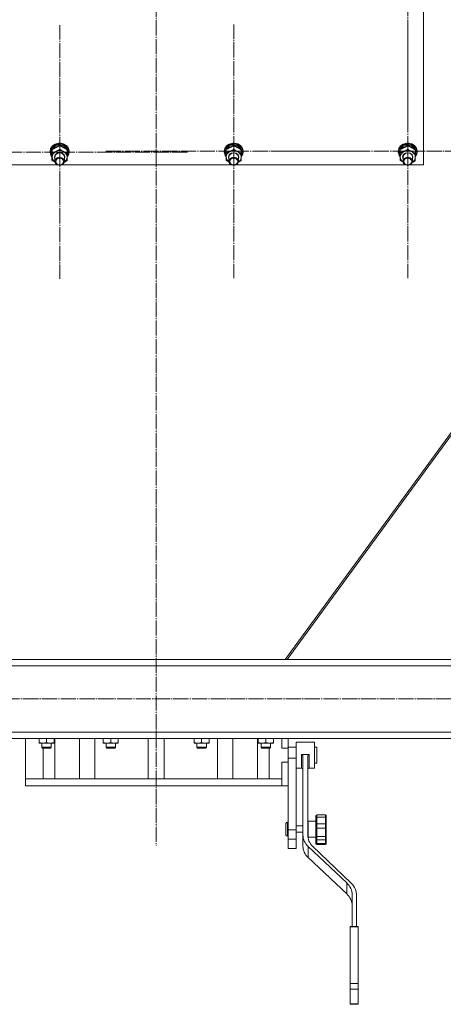
# Model space of a CAD drawing. Units: millimetres. Extents: x 0 to 45702, y -11 to 31500.
# Drawn here: x 13575 to 14110, y 19179 to 20424 of the extents above; entities that cross this region are included whole.
import ezdxf

# ---------------------------------------------------------------- set-up
doc = ezdxf.new("R2010")
doc.units = ezdxf.units.MM
doc.linetypes.add('K5LT_AXLED', pattern=[23.716667, 19.216667, -1.5, 1.5, -1.5])
doc.linetypes.add('K5LT_THIN', pattern=[0])
for name, color, linetype, true_color in [('OSI', 2, 'Continuous', 0xffff00), ('R', 1, 'Continuous', 0xff0000), ('WELDING', 7, 'Continuous', 0xffffff)]:
    doc.layers.add(name, color=color, linetype=linetype, true_color=true_color)

msp = doc.modelspace()

# ---------------------------------------------------------------- linework, layer by layer
at = {"layer": 'OSI', "color": 30, "linetype": 'K5LT_AXLED', "lineweight": 18, "true_color": 0xff8000}
for p, q in [((13747.2, 21111.4), (13747.2, 19379.4)), ((14065.2, 20448.3), (14065.2, 20287.9)), ((13625.2, 20257), (13625.2, 20417.4)), ((13845.2, 20258), (13845.2, 20418.4)), ((14065.2, 20258), (14065.2, 20418.4)), ((13625.2, 20257), (13463.2, 20257)), ((13625.2, 20257), (13787.2, 20257)), ((13625.2, 20257), (13625.2, 20096.7)), ((13845.2, 20258), (13683.2, 20258)), ((13845.2, 20258), (14007.2, 20258)), ((13845.2, 20258), (13845.2, 20097.6)), ((14065.2, 20258), (13903.2, 20258)), ((14065.2, 20258), (14227.2, 20258)), ((14065.2, 20258), (14065.2, 20097.6)), ((17867.3, 19565.3), (3855.3, 19565.3))]:
    msp.add_line(p, q, dxfattribs=at)
at = {"layer": 'R', "color": 7, "linetype": 'K5LT_THIN', "lineweight": 18}
for p, q in [((14085.2, 20846.2), (14085.2, 20240.9)), ((13910.1, 19615.3), (14432.7, 20330.3)), ((14435.3, 20330.3), (13912.7, 19615.3)), ((13613.8, 20261.4), (13613.2, 20258)), ((13614.6, 20262), (13613.3, 20258.3)), ((13614.1, 20260.4), (13613.4, 20256.6)), ((13616.1, 20264.8), (13613.8, 20261.4)), ((13616.4, 20263.7), (13614.1, 20260.4)), ((13617.5, 20265), (13614.6, 20262)), ((13615.9, 20261.1), (13614.7, 20257.6)), ((13618.5, 20263.9), (13615.9, 20261.1)), ((13619.6, 20267.2), (13616.1, 20264.8)), ((13616.6, 20260.9), (13616.3, 20260.5)), ((13619.9, 20266.1), (13616.4, 20263.7)), ((13619.7, 20263.4), (13616.6, 20260.9)), ((13621.4, 20266.9), (13617.5, 20265)), ((13622.2, 20265.6), (13618.5, 20263.9)), ((13623.9, 20268.3), (13619.6, 20267.2)), ((13623.6, 20264.6), (13619.7, 20263.4)), ((13624.3, 20267.1), (13619.9, 20266.1)), ((13625.9, 20267.4), (13621.4, 20266.9)), ((13626.4, 20265.9), (13622.2, 20265.6)), ((13627.8, 20264.4), (13623.6, 20264.6)), ((13623.9, 20268.3), (13623.9, 20268.3)), ((13626.4, 20268.3), (13623.9, 20268.3)), ((13626.4, 20268.3), (13623.9, 20268.3)), ((13628.7, 20266.7), (13624.3, 20267.1)), ((13625.5, 20260.5), (13625.5, 20264.7)), ((13630.2, 20266.5), (13625.9, 20267.4)), ((13626.4, 20268.3), (13626.4, 20268.3)), ((13630.2, 20267.4), (13626.4, 20268.3)), ((13630.4, 20264.8), (13626.4, 20265.9)), ((13631.6, 20262.8), (13627.8, 20264.4)), ((13632.6, 20264.8), (13628.7, 20266.7)), ((13633.9, 20265.1), (13630.2, 20267.4)), ((13633.9, 20264.2), (13630.2, 20266.5)), ((13633.6, 20262.3), (13630.4, 20264.8)), ((13634.4, 20260.1), (13631.6, 20262.8)), ((13635.5, 20261.9), (13632.6, 20264.8)), ((13635.4, 20259), (13633.6, 20262.3)), ((13636.3, 20261.8), (13633.9, 20265.1)), ((13636.3, 20260.9), (13633.9, 20264.2)), ((13636.9, 20258.2), (13635.5, 20261.9)), ((13637.2, 20258), (13636.3, 20261.8)), ((13637.2, 20257), (13636.3, 20260.9)), ((13833.8, 20261.4), (13833.2, 20258)), ((13834.6, 20262), (13833.3, 20258.3)), ((13834.1, 20260.4), (13833.4, 20256.6)), ((13836.1, 20264.8), (13833.8, 20261.4)), ((13836.4, 20263.7), (13834.1, 20260.4)), ((13837.5, 20265), (13834.6, 20262)), ((13835.9, 20261.1), (13834.7, 20257.6)), ((13838.5, 20263.9), (13835.9, 20261.1)), ((13839.6, 20267.2), (13836.1, 20264.8)), ((13836.6, 20260.9), (13836.3, 20260.5)), ((13839.9, 20266.1), (13836.4, 20263.7)), ((13839.7, 20263.4), (13836.6, 20260.9)), ((13841.4, 20266.9), (13837.5, 20265)), ((13842.2, 20265.6), (13838.5, 20263.9)), ((13843.9, 20268.3), (13839.6, 20267.2)), ((13843.6, 20264.6), (13839.7, 20263.4)), ((13844.3, 20267.1), (13839.9, 20266.1)), ((13845.9, 20267.4), (13841.4, 20266.9)), ((13846.4, 20265.9), (13842.2, 20265.6)), ((13847.8, 20264.4), (13843.6, 20264.6)), ((13843.9, 20268.3), (13843.9, 20268.3)), ((13846.4, 20268.3), (13843.9, 20268.3)), ((13846.4, 20268.3), (13843.9, 20268.3)), ((13848.7, 20266.7), (13844.3, 20267.1)), ((13845.5, 20260.5), (13845.5, 20264.7)), ((13850.2, 20266.5), (13845.9, 20267.4)), ((13846.4, 20268.3), (13846.4, 20268.3)), ((13850.2, 20267.4), (13846.4, 20268.3)), ((13850.4, 20264.8), (13846.4, 20265.9)), ((13851.6, 20262.8), (13847.8, 20264.4)), ((13852.6, 20264.8), (13848.7, 20266.7)), ((13853.9, 20265.1), (13850.2, 20267.4)), ((13853.9, 20264.2), (13850.2, 20266.5)), ((13853.6, 20262.3), (13850.4, 20264.8)), ((13854.4, 20260.1), (13851.6, 20262.8)), ((13855.5, 20261.9), (13852.6, 20264.8)), ((13855.4, 20259), (13853.6, 20262.3)), ((13856.3, 20261.8), (13853.9, 20265.1)), ((13856.3, 20260.9), (13853.9, 20264.2)), ((13856.9, 20258.2), (13855.5, 20261.9)), ((13857.2, 20258), (13856.3, 20261.8)), ((13857.2, 20257), (13856.3, 20260.9)), ((14053.8, 20261.4), (14053.2, 20258)), ((14054.6, 20262), (14053.3, 20258.3)), ((14054.1, 20260.4), (14053.4, 20256.6)), ((14056.1, 20264.8), (14053.8, 20261.4)), ((14056.4, 20263.7), (14054.1, 20260.4)), ((14057.5, 20265), (14054.6, 20262)), ((14055.9, 20261.1), (14054.7, 20257.6)), ((14058.5, 20263.9), (14055.9, 20261.1)), ((14059.6, 20267.2), (14056.1, 20264.8)), ((14056.6, 20260.9), (14056.3, 20260.5)), ((14059.9, 20266.1), (14056.4, 20263.7)), ((14059.7, 20263.4), (14056.6, 20260.9)), ((14061.4, 20266.9), (14057.5, 20265)), ((14062.2, 20265.6), (14058.5, 20263.9)), ((14063.9, 20268.3), (14059.6, 20267.2)), ((14063.6, 20264.6), (14059.7, 20263.4)), ((14064.3, 20267.1), (14059.9, 20266.1)), ((14065.9, 20267.4), (14061.4, 20266.9)), ((14066.4, 20265.9), (14062.2, 20265.6)), ((14067.8, 20264.4), (14063.6, 20264.6)), ((14063.9, 20268.3), (14063.9, 20268.3)), ((14066.4, 20268.3), (14063.9, 20268.3)), ((14066.4, 20268.3), (14063.9, 20268.3)), ((14068.7, 20266.7), (14064.3, 20267.1)), ((14065.5, 20260.5), (14065.5, 20264.7)), ((14070.2, 20266.5), (14065.9, 20267.4)), ((14066.4, 20268.3), (14066.4, 20268.3)), ((14070.2, 20267.4), (14066.4, 20268.3)), ((14070.4, 20264.8), (14066.4, 20265.9)), ((14071.6, 20262.8), (14067.8, 20264.4)), ((14072.6, 20264.8), (14068.7, 20266.7)), ((14073.9, 20265.1), (14070.2, 20267.4)), ((14073.9, 20264.2), (14070.2, 20266.5)), ((14073.6, 20262.3), (14070.4, 20264.8)), ((14074.4, 20260.1), (14071.6, 20262.8)), ((14075.5, 20261.9), (14072.6, 20264.8)), ((14075.4, 20259), (14073.6, 20262.3)), ((14076.3, 20261.8), (14073.9, 20265.1)), ((14076.3, 20260.9), (14073.9, 20264.2)), ((14076.9, 20258.2), (14075.5, 20261.9)), ((14077.2, 20258), (14076.3, 20261.8)), ((14077.2, 20257), (14076.3, 20260.9)), ((13613.3, 20258.3), (13613.2, 20257)), ((13613.2, 20258), (13613.2, 20257)), ((13613.2, 20257), (13613.2, 20256.8)), ((13613.2, 20256.8), (13614.2, 20252.9)), ((13613.4, 20256.6), (13614.3, 20252.8)), ((13614.2, 20252.9), (13615.5, 20250.9)), ((13614.3, 20252.8), (13615.5, 20251)), ((13615.8, 20259.8), (13614.7, 20256.2)), ((13614.7, 20257.6), (13614.7, 20256.9)), ((13614.7, 20256.9), (13614.7, 20255.6)), ((13614.7, 20256.2), (13614.7, 20255.6)), ((13614.7, 20255.6), (13615.5, 20252.1)), ((13615.5, 20252.1), (13615.6, 20252)), ((13615.5, 20246.5), (13615.5, 20250.7)), ((13615.7, 20250.9), (13616.4, 20247.4)), ((13615.8, 20256), (13615.8, 20260.2)), ((13618.7, 20250.8), (13619.6, 20253.5)), ((13619.2, 20248.5), (13618.7, 20250.8)), ((13619.2, 20250.9), (13620.1, 20253.5)), ((13619.2, 20250.8), (13619.2, 20250.9)), ((13619.2, 20250.8), (13619.2, 20245.4)), ((13619.9, 20247.9), (13619.2, 20245.4)), ((13619.6, 20253.5), (13622, 20255.5)), ((13622.2, 20249.9), (13619.9, 20247.9)), ((13620.1, 20253.5), (13622.4, 20255.4)), ((13622, 20255.5), (13625.2, 20256.2)), ((13625, 20250.6), (13622.2, 20249.9)), ((13622.4, 20255.4), (13625.5, 20255.9)), ((13628.1, 20249.9), (13625, 20250.6)), ((13625.2, 20256.2), (13628.4, 20255.5)), ((13625.5, 20255.9), (13628.5, 20255.1)), ((13630.3, 20248), (13628.1, 20249.9)), ((13628.4, 20255.5), (13630.7, 20253.5)), ((13628.5, 20255.1), (13630.6, 20253)), ((13631.2, 20245.4), (13630.3, 20248)), ((13630.6, 20253), (13631.2, 20250.8)), ((13630.7, 20253.5), (13631.7, 20250.8)), ((13631.2, 20250.8), (13631.2, 20245.4)), ((13631.7, 20250.8), (13631.2, 20248.5)), ((13633.6, 20246.8), (13634.7, 20250.1)), ((13634.7, 20250.8), (13636.6, 20254.3)), ((13634.7, 20250.7), (13636.7, 20254.2)), ((13634.7, 20251.9), (13635.5, 20253.9)), ((13634.7, 20250.1), (13634.7, 20250.4)), ((13634.8, 20255.6), (13634.8, 20259.7)), ((13635.6, 20256.8), (13634.8, 20259.2)), ((13635.6, 20256.8), (13634.8, 20256.8)), ((13634.8, 20256.2), (13635.6, 20256.2)), ((13634.8, 20253.9), (13635.5, 20253.9)), ((13636.6, 20254.3), (13636.9, 20258.2)), ((13636.7, 20254.2), (13637.2, 20257)), ((13637.2, 20258), (13637.2, 20257)), ((13833.3, 20258.3), (13833.2, 20257)), ((13833.2, 20258), (13833.2, 20257)), ((13833.2, 20257), (13833.2, 20256.8)), ((13833.2, 20256.8), (13834.2, 20252.9)), ((13833.4, 20256.6), (13834.3, 20252.8)), ((13834.2, 20252.9), (13835.5, 20250.9)), ((13834.3, 20252.8), (13835.5, 20251)), ((13835.8, 20259.8), (13834.7, 20256.2)), ((13834.7, 20257.6), (13834.7, 20256.9)), ((13834.7, 20256.9), (13834.7, 20255.6)), ((13834.7, 20256.2), (13834.7, 20255.6)), ((13834.7, 20255.6), (13835.5, 20252.1)), ((13835.5, 20252.1), (13835.6, 20252)), ((13835.5, 20246.5), (13835.5, 20250.7)), ((13835.7, 20250.9), (13836.4, 20247.4)), ((13835.8, 20256), (13835.8, 20260.2)), ((13838.7, 20250.8), (13839.6, 20253.5)), ((13839.2, 20248.5), (13838.7, 20250.8)), ((13839.2, 20250.9), (13840.1, 20253.5)), ((13839.2, 20250.8), (13839.2, 20250.9)), ((13839.2, 20250.8), (13839.2, 20245.4)), ((13839.9, 20247.9), (13839.2, 20245.4)), ((13839.6, 20253.5), (13842, 20255.5)), ((13842.2, 20249.9), (13839.9, 20247.9)), ((13840.1, 20253.5), (13842.4, 20255.4)), ((13842, 20255.5), (13845.2, 20256.2)), ((13845, 20250.6), (13842.2, 20249.9)), ((13842.4, 20255.4), (13845.5, 20255.9)), ((13848.1, 20249.9), (13845, 20250.6)), ((13845.2, 20256.2), (13848.4, 20255.5)), ((13845.5, 20255.9), (13848.5, 20255.1)), ((13850.3, 20248), (13848.1, 20249.9)), ((13848.4, 20255.5), (13850.7, 20253.5)), ((13848.5, 20255.1), (13850.6, 20253)), ((13851.2, 20245.4), (13850.3, 20248)), ((13850.6, 20253), (13851.2, 20250.8)), ((13850.7, 20253.5), (13851.7, 20250.8)), ((13851.2, 20250.8), (13851.2, 20245.4)), ((13851.7, 20250.8), (13851.2, 20248.5)), ((13853.6, 20246.8), (13854.7, 20250.1)), ((13854.7, 20250.8), (13856.6, 20254.3)), ((13854.7, 20250.7), (13856.7, 20254.2)), ((13854.7, 20251.9), (13855.5, 20253.9)), ((13854.7, 20250.1), (13854.7, 20250.4)), ((13854.8, 20255.6), (13854.8, 20259.7)), ((13855.6, 20256.8), (13854.8, 20259.2)), ((13855.6, 20256.8), (13854.8, 20256.8)), ((13854.8, 20256.2), (13855.6, 20256.2)), ((13854.8, 20253.9), (13855.5, 20253.9)), ((13856.6, 20254.3), (13856.9, 20258.2)), ((13856.7, 20254.2), (13857.2, 20257)), ((13857.2, 20258), (13857.2, 20257)), ((14053.3, 20258.3), (14053.2, 20257)), ((14053.2, 20258), (14053.2, 20257)), ((14053.2, 20257), (14053.2, 20256.8)), ((14053.2, 20256.8), (14054.2, 20252.9)), ((14053.4, 20256.6), (14054.3, 20252.8)), ((14054.2, 20252.9), (14055.5, 20250.9)), ((14054.3, 20252.8), (14055.5, 20251)), ((14055.8, 20259.8), (14054.7, 20256.2)), ((14054.7, 20257.6), (14054.7, 20256.9)), ((14054.7, 20256.9), (14054.7, 20255.6)), ((14054.7, 20256.2), (14054.7, 20255.6)), ((14054.7, 20255.6), (14055.5, 20252.1)), ((14055.5, 20252.1), (14055.6, 20252)), ((14055.5, 20246.5), (14055.5, 20250.7)), ((14055.7, 20250.9), (14056.4, 20247.4)), ((14055.8, 20256), (14055.8, 20260.2)), ((14058.7, 20250.8), (14059.6, 20253.5)), ((14059.2, 20248.5), (14058.7, 20250.8)), ((14059.2, 20250.9), (14060.1, 20253.5)), ((14059.2, 20250.8), (14059.2, 20250.9)), ((14059.2, 20250.8), (14059.2, 20245.4)), ((14059.9, 20247.9), (14059.2, 20245.4)), ((14059.6, 20253.5), (14062, 20255.5)), ((14062.2, 20249.9), (14059.9, 20247.9)), ((14060.1, 20253.5), (14062.4, 20255.4)), ((14062, 20255.5), (14065.2, 20256.2)), ((14065, 20250.6), (14062.2, 20249.9)), ((14062.4, 20255.4), (14065.5, 20255.9)), ((14068.1, 20249.9), (14065, 20250.6)), ((14065.2, 20256.2), (14068.4, 20255.5)), ((14065.5, 20255.9), (14068.5, 20255.1)), ((14070.3, 20248), (14068.1, 20249.9)), ((14068.4, 20255.5), (14070.7, 20253.5)), ((14068.5, 20255.1), (14070.6, 20253)), ((14071.2, 20245.4), (14070.3, 20248)), ((14070.6, 20253), (14071.2, 20250.8)), ((14070.7, 20253.5), (14071.7, 20250.8)), ((14071.2, 20250.8), (14071.2, 20245.4)), ((14071.7, 20250.8), (14071.2, 20248.5)), ((14073.6, 20246.8), (14074.7, 20250.1)), ((14074.7, 20250.8), (14076.6, 20254.3)), ((14074.7, 20250.7), (14076.7, 20254.2)), ((14074.7, 20251.9), (14075.5, 20253.9)), ((14074.7, 20250.1), (14074.7, 20250.4)), ((14074.8, 20255.6), (14074.8, 20259.7)), ((14075.6, 20256.8), (14074.8, 20259.2)), ((14075.6, 20256.8), (14074.8, 20256.8)), ((14074.8, 20256.2), (14075.6, 20256.2)), ((14074.8, 20253.9), (14075.5, 20253.9)), ((14076.6, 20254.3), (14076.9, 20258.2)), ((14076.7, 20254.2), (14077.2, 20257)), ((14077.2, 20258), (14077.2, 20257)), ((13622.3, 20240.9), (13408.1, 20240.9)), ((13616.4, 20247.4), (13618.7, 20244.6)), ((13618.7, 20244.6), (13619.4, 20244.1)), ((13619.2, 20245.4), (13620, 20242.7)), ((13620, 20242.7), (13622.3, 20240.8)), ((13622.3, 20240.8), (13625.4, 20240.2)), ((13625.4, 20240.2), (13628.4, 20241)), ((13842.3, 20240.9), (13628.1, 20240.9)), ((13628.4, 20241), (13630.5, 20243)), ((13630.5, 20243), (13631.2, 20245.4)), ((13631, 20244.1), (13633.6, 20246.8)), ((13836.4, 20247.4), (13838.7, 20244.6)), ((13838.7, 20244.6), (13839.4, 20244.1)), ((13839.2, 20245.4), (13840, 20242.7)), ((13840, 20242.7), (13842.3, 20240.8)), ((13842.3, 20240.8), (13845.4, 20240.2)), ((13845.4, 20240.2), (13848.4, 20241)), ((14062.3, 20240.9), (13848.1, 20240.9)), ((13848.4, 20241), (13850.5, 20243)), ((13850.5, 20243), (13851.2, 20245.4)), ((13851, 20244.1), (13853.6, 20246.8)), ((14056.4, 20247.4), (14058.7, 20244.6)), ((14058.7, 20244.6), (14059.4, 20244.1)), ((14059.2, 20245.4), (14060, 20242.7)), ((14060, 20242.7), (14062.3, 20240.8)), ((14062.3, 20240.8), (14065.4, 20240.2)), ((14065.4, 20240.2), (14068.4, 20241)), ((14085.2, 20240.9), (14068.1, 20240.9)), ((14068.4, 20241), (14070.5, 20243)), ((14070.5, 20243), (14071.2, 20245.4)), ((14071, 20244.1), (14073.6, 20246.8)), ((15088.2, 19615.3), (12384.2, 19615.3)), ((14411.5, 19615.3), (13912.7, 19615.3)), ((15088.2, 19607.3), (12384.2, 19607.3)), ((15088.2, 19523.3), (12384.2, 19523.3)), ((15088.2, 19515.3), (12384.2, 19515.3)), ((13582.2, 19464.3), (13582.2, 19515.3)), ((13599.1, 19515.3), (13599.1, 19510.2)), ((13608.6, 19515.3), (13608.6, 19510.2)), ((13618.1, 19515.3), (13618.1, 19510.2)), ((13619, 19464.3), (13619, 19515.3)), ((13650.4, 19515.3), (13650.4, 19464.3)), ((13669.6, 19464.3), (13669.6, 19515.3)), ((13680.3, 19515.3), (13680.3, 19510.2)), ((13689.8, 19515.3), (13689.8, 19510.2)), ((13699.3, 19515.3), (13699.3, 19510.2)), ((13737.2, 19515.3), (13737.2, 19464.3)), ((13757.2, 19515.3), (13757.2, 19464.3)), ((13795.1, 19515.3), (13795.1, 19510.2)), ((13804.6, 19515.3), (13804.6, 19510.2)), ((13814.1, 19515.3), (13814.1, 19510.2)), ((13824.8, 19464.3), (13824.8, 19515.3)), ((13844, 19464.3), (13844, 19515.3)), ((13875.4, 19464.3), (13875.4, 19515.3)), ((13876.3, 19515.3), (13876.3, 19510.2)), ((13885.8, 19515.3), (13885.8, 19510.2)), ((13895.3, 19515.3), (13895.3, 19510.2)), ((13905.9, 19503.3), (13905.9, 19515.3)), ((13914.2, 19503.3), (13914.2, 19515.3)), ((13599.1, 19509.3), (13599.1, 19510.2)), ((13618.1, 19509.3), (13599.1, 19509.3)), ((13602.6, 19504.2), (13602.6, 19509.3)), ((13602.6, 19504.2), (13603.6, 19503.2)), ((13608.6, 19504.2), (13602.6, 19504.2)), ((13608.6, 19503.2), (13603.6, 19503.2)), ((13604.3, 19503.2), (13604.3, 19464.3)), ((13614.6, 19504.2), (13608.6, 19504.2)), ((13613.6, 19503.2), (13608.6, 19503.2)), ((13614.6, 19504.2), (13613.6, 19503.2)), ((13614.6, 19504.2), (13614.6, 19509.3)), ((13618.1, 19510.2), (13618.1, 19509.3)), ((13680.3, 19509.3), (13680.3, 19510.2)), ((13699.3, 19509.3), (13680.3, 19509.3)), ((13683.8, 19504.2), (13683.8, 19509.3)), ((13683.8, 19504.2), (13684.8, 19503.2)), ((13689.8, 19504.2), (13683.8, 19504.2)), ((13689.8, 19503.2), (13684.8, 19503.2)), ((13695.8, 19504.2), (13689.8, 19504.2)), ((13694.8, 19503.2), (13689.8, 19503.2)), ((13695.8, 19504.2), (13694.8, 19503.2)), ((13695.8, 19504.2), (13695.8, 19509.3)), ((13699.3, 19510.2), (13699.3, 19509.3)), ((13795.1, 19509.3), (13795.1, 19510.2)), ((13814.1, 19509.3), (13795.1, 19509.3)), ((13798.6, 19504.2), (13798.6, 19509.3)), ((13798.6, 19504.2), (13799.6, 19503.2)), ((13804.6, 19504.2), (13798.6, 19504.2)), ((13804.6, 19503.2), (13799.6, 19503.2)), ((13810.6, 19504.2), (13804.6, 19504.2)), ((13809.6, 19503.2), (13804.6, 19503.2)), ((13810.6, 19504.2), (13809.6, 19503.2)), ((13810.6, 19504.2), (13810.6, 19509.3)), ((13814.1, 19510.2), (13814.1, 19509.3)), ((13876.3, 19509.3), (13876.3, 19510.2)), ((13895.3, 19509.3), (13876.3, 19509.3)), ((13879.8, 19504.2), (13879.8, 19509.3)), ((13879.8, 19504.2), (13880.8, 19503.2)), ((13885.8, 19504.2), (13879.8, 19504.2)), ((13885.8, 19503.2), (13880.8, 19503.2)), ((13891.8, 19504.2), (13885.8, 19504.2)), ((13890.8, 19503.2), (13885.8, 19503.2)), ((13890, 19503.2), (13890, 19464.3)), ((13891.8, 19504.2), (13890.8, 19503.2)), ((13891.8, 19504.2), (13891.8, 19509.3)), ((13895.3, 19510.2), (13895.3, 19509.3)), ((13905.9, 19503.3), (13914.2, 19503.3)), ((13914.2, 19504.3), (13924.2, 19504.3)), ((13914.2, 19490.3), (13914.2, 19503.3)), ((13924.2, 19510.8), (13924.2, 19494.3)), ((13924.2, 19510.8), (13947.2, 19510.8)), ((13947.2, 19510.8), (13947.2, 19494.3)), ((13947.2, 19504.3), (13950.2, 19504.3)), ((13950.2, 19489.6), (13950.2, 19504.3)), ((13914.2, 19490.3), (13914.2, 19485.3)), ((13914.2, 19490.3), (13924.2, 19490.3)), ((13924.2, 19494.3), (13924.2, 19490.3)), ((13924.2, 19490.3), (13924.2, 19399.8)), ((13930.7, 19495.3), (13940.7, 19495.3)), ((13930.7, 19495.3), (13930.7, 19494.3)), ((13930.7, 19494.3), (13930.7, 19477.8)), ((13932.7, 19491.8), (13932.7, 19393.3)), ((13938.7, 19491.8), (13938.7, 19393.3)), ((13940.7, 19495.3), (13940.7, 19494.3)), ((13940.7, 19494.3), (13940.7, 19477.8)), ((13947.2, 19494.3), (13947.2, 19477.8)), ((13950.2, 19484.3), (13950.2, 19489.6)), ((13905.9, 19464.3), (13905.9, 19485.3)), ((13905.9, 19485.3), (13914.2, 19485.3)), ((13914.2, 19468.4), (13914.2, 19485.3)), ((13924.2, 19477.8), (13930.7, 19477.8)), ((13940.7, 19477.8), (13947.2, 19477.8)), ((13947.2, 19484.3), (13950.2, 19484.3)), ((13582.2, 19464.3), (13582.2, 19455.3)), ((13583.6, 19464.3), (13582.2, 19464.3)), ((13905.9, 19464.3), (13583.6, 19464.3)), ((13905.9, 19455.3), (13905.9, 19464.3)), ((13914.2, 19468.4), (13914.2, 19399.8)), ((13905.9, 19455.3), (13582.2, 19455.3)), ((13905.9, 19455.3), (13914.2, 19455.3)), ((13949.2, 19417.7), (13949.2, 19417.5)), ((13949.2, 19417.7), (13949.2, 19415.7)), ((13949.2, 19417.5), (13949.2, 19416.7)), ((13949.2, 19417.4), (13949.2, 19416.8)), ((13949.2, 19415.7), (13949.2, 19406.7)), ((13949.2, 19414), (13949.2, 19410.7)), ((13950.2, 19418.7), (13961.2, 19418.7)), ((13950.2, 19418.7), (13950.2, 19416)), ((13950.2, 19416), (13961.2, 19416)), ((13950.2, 19416), (13950.2, 19407.6)), ((13961.2, 19418.7), (13961.2, 19416)), ((13961.2, 19416), (13961.2, 19407.6)), ((13962.2, 19417.7), (13962.2, 19415.7)), ((13962.2, 19415.7), (13962.2, 19406.7)), ((13962.2, 19415.7), (13962.2, 19413.4)), ((13911.2, 19400.7), (13911.2, 19407.7)), ((13914.2, 19409.7), (13913.2, 19409.7)), ((13913.2, 19400.7), (13913.2, 19409.7)), ((13924.2, 19404.7), (13932.7, 19404.7)), ((13938.7, 19404.7), (13939.2, 19404.7)), ((13939.2, 19410.7), (13939.2, 19390.7)), ((13939.2, 19410.7), (13949.2, 19410.7)), ((13949.2, 19406.7), (13949.2, 19402.5)), ((13949.2, 19402.5), (13949.2, 19399.5)), ((13949.2, 19402.5), (13949.2, 19399.5)), ((13950.2, 19407.6), (13950.2, 19402)), ((13950.2, 19407.6), (13961.2, 19407.6)), ((13950.2, 19402), (13950.2, 19391.5)), ((13950.2, 19402), (13961.2, 19402)), ((13961.2, 19407.6), (13961.2, 19402)), ((13961.2, 19402), (13961.2, 19391.5)), ((13962.2, 19406.7), (13962.2, 19402.5)), ((13962.2, 19402.5), (13962.2, 19400.4)), ((13962.2, 19402.3), (13962.2, 19400.4)), ((13911.2, 19393.7), (13911.2, 19400.7)), ((13913.2, 19391.7), (13913.2, 19400.7)), ((13914.2, 19391.7), (13913.2, 19391.7)), ((13914.2, 19399.8), (13914.2, 19388.1)), ((13914.2, 19399.8), (13924.2, 19399.8)), ((13924.2, 19399.8), (13924.2, 19388.1)), ((13924.2, 19396.7), (13932.7, 19396.7)), ((13932.7, 19379.3), (13932.7, 19393.3)), ((13938.7, 19396.7), (13939.2, 19396.7)), ((13939.2, 19390.7), (13949.2, 19390.7)), ((13949.2, 19399.5), (13949.2, 19391.4)), ((13949.2, 19391.4), (13949.2, 19388)), ((13950.2, 19391.5), (13961.2, 19391.5)), ((13950.2, 19391.5), (13950.2, 19387)), ((13961.2, 19391.5), (13961.2, 19387)), ((13962.2, 19400.4), (13962.2, 19391.4)), ((13962.2, 19393.6), (13962.2, 19393.7)), ((13962.2, 19391.4), (13962.2, 19393.6)), ((13962.2, 19391.4), (13962.2, 19388)), ((13914.2, 19388.1), (13914.2, 19376.3)), ((13914.2, 19388.1), (13924.2, 19388.1)), ((13924.2, 19376.3), (13914.2, 19376.3)), ((13924.2, 19388.1), (13924.2, 19376.3)), ((13939.2, 19364.7), (13939.2, 19378.8)), ((13939.2, 19378.8), (13988.1, 19332.9)), ((13993.7, 19332.3), (13945, 19379)), ((13949.2, 19388), (13949.2, 19383.1)), ((13949.2, 19383.3), (13949.2, 19384.9)), ((13949.2, 19383.1), (13949.2, 19382.2)), ((13950.2, 19387), (13950.2, 19382.4)), ((13950.2, 19387), (13961.2, 19387)), ((13950.2, 19382.4), (13961.2, 19382.4)), ((13950.2, 19382.4), (13950.2, 19381.2)), ((13950.2, 19381.2), (13961.2, 19381.2)), ((13961.2, 19387), (13961.2, 19382.4)), ((13961.2, 19382.4), (13961.2, 19381.2)), ((13962.2, 19388), (13962.2, 19383.1)), ((13962.2, 19387.7), (13962.2, 19386.4)), ((13962.2, 19383.1), (13962.2, 19382.2)), ((13939.2, 19364.7), (13988.1, 19318.8)), ((13988.1, 19318.8), (13988.1, 19332.9)), ((13994.9, 19317.6), (13994.9, 19277.5)), ((14000.5, 19277.5), (14000.5, 19316.9)), ((13992.5, 19277.5), (13992.5, 19277.1)), ((13992.5, 19277.5), (14002.5, 19277.5)), ((13992.5, 19277.1), (13992.5, 19205.3)), ((13992.5, 19277.1), (14002.5, 19277.1)), ((14002.5, 19277.5), (14002.5, 19277.1)), ((14002.5, 19277.1), (14002.5, 19205.3)), ((13992.5, 19205.3), (13992.5, 19198.3)), ((13992.5, 19205.3), (14002.5, 19205.3)), ((14002.5, 19205.3), (14002.5, 19198.3)), ((13992.5, 19198.3), (14002.5, 19198.3)), ((13992.5, 19198.3), (13992.5, 19179.8)), ((14002.5, 19198.3), (14002.5, 19179.8)), ((13992.5, 19179.8), (14002.5, 19179.8)), ((13992.5, 19179.8), (13992.5, 19179.2)), ((13992.5, 19179.2), (14002.5, 19179.2)), ((14002.5, 19179.8), (14002.5, 19179.2))]:
    msp.add_line(p, q, dxfattribs=at)
for centre, radius, start, end in [((13930.7, 19475.8), 2, 0, 90), ((13940.7, 19475.8), 2, 90, 180), ((13950.2, 19417.7), 1, 90, 180), ((13961.2, 19417.7), 1, 0, 90), ((13913.2, 19407.7), 2, 90, 180), ((13913.2, 19393.7), 2, 180, 270), ((13950.2, 19382.2), 1, 180, 270), ((13961.2, 19382.2), 1, 270, 0)]:
    msp.add_arc(centre, radius, start, end, dxfattribs=at)
for centre, major_axis, ratio, start_param, end_param in [((13625.2, 20250.6), (-9.5, 0), 0.864804, 5.207574, 6.254772), ((13625.2, 20250.6), (-9.5, 0), 0.864804, 4.160377, 5.207574), ((13625.2, 20250.6), (9.5, 0), 0.864804, 6.254772, 7.301969), ((13625.2, 20254.6), (0.2, -20.4), 0.514985, 1.674322, 1.786714), ((13625.2, 20258.1), (0.2, -20.4), 0.514985, 1.357135, 1.469736), ((13845.2, 20250.6), (-9.5, 0), 0.864804, 5.207574, 6.254772), ((13845.2, 20250.6), (-9.5, 0), 0.864804, 4.160377, 5.207574), ((13845.2, 20250.6), (9.5, 0), 0.864804, 6.254772, 7.301969), ((13845.2, 20254.6), (0.2, -20.4), 0.514985, 1.674322, 1.786714), ((13845.2, 20258.1), (0.2, -20.4), 0.514985, 1.357135, 1.469736), ((14065.2, 20250.6), (-9.5, 0), 0.864804, 5.207574, 6.254772), ((14065.2, 20250.6), (-9.5, 0), 0.864804, 4.160377, 5.207574), ((14065.2, 20250.6), (9.5, 0), 0.864804, 6.254772, 7.301969), ((14065.2, 20254.6), (0.2, -20.4), 0.514985, 1.674322, 1.786714), ((14065.2, 20258.1), (0.2, -20.4), 0.514985, 1.357135, 1.469736), ((13956.7, 19393.3), (-24, 0), 0.882948, 0, 0.754393), ((13962.7, 19393.3), (-24, 0), 0.882948, 0, 0.744005), ((13956.7, 19379.3), (-24, 0), 0.882948, 0, 0.754393), ((13969.6, 19317.6), (25.3, 0), 0.882948, 0, 0.754393), ((13974.9, 19316.9), (25.6, 0), 0.882948, 0, 0.744005), ((13969.6, 19303.5), (25.3, 0), 0.882948, 0, 0.754393)]:
    msp.add_ellipse(centre, major_axis=major_axis, ratio=ratio, start_param=start_param, end_param=end_param, dxfattribs=at)
for centre in [(13625.2, 20245.1), (13845.2, 20245.1), (14065.2, 20245.1)]:
    msp.add_ellipse(centre, major_axis=(-5, 0), ratio=0.864804, dxfattribs=at)
at = {"layer": 'WELDING', "color": 7, "linetype": 'K5LT_THIN', "lineweight": 18}
for p, q in [((13619.4, 20244.1), (13615.5, 20246.5)), ((13634.5, 20246.1), (13631, 20244)), ((13839.4, 20244.1), (13835.5, 20246.5)), ((13854.5, 20246.1), (13851, 20244)), ((14059.4, 20244.1), (14055.5, 20246.5)), ((14074.5, 20246.1), (14071, 20244))]:
    msp.add_line(p, q, dxfattribs=at)
for points, knots in [([(13625.5, 20264.7), (13624.9, 20264.5), (13624.1, 20264.3), (13623, 20263.9), (13622.2, 20263.6), (13621.4, 20263.2), (13620.6, 20262.8), (13619.9, 20262.5), (13619.1, 20262.1), (13618.2, 20261.6), (13617, 20260.9), (13616.2, 20260.4), (13615.8, 20260.2)], [0, 0, 0, 0, 2.36093, 3.390647, 4.439067, 5.506786, 6.577788, 7.635804, 8.324795, 9.644879, 11.41364, 13, 13, 13, 13]), ([(13620.7, 20257.8), (13621, 20258), (13621.5, 20258.3), (13622.4, 20258.7), (13623.3, 20259.2), (13624.4, 20259.8), (13625.1, 20260.3), (13625.5, 20260.5)], [0, 0, 0, 0, 1.597458, 2.676777, 4.235764, 6.182879, 8, 8, 8, 8]), ([(13634.8, 20259.7), (13634.2, 20260.2), (13633.2, 20260.8), (13632, 20261.6), (13631.3, 20262), (13630.7, 20262.3), (13630.1, 20262.7), (13629.4, 20263), (13628.7, 20263.4), (13627.7, 20263.8), (13626.6, 20264.3), (13625.8, 20264.6), (13625.5, 20264.7)], [0, 0, 0, 0, 2.702966, 4.087587, 5.148464, 5.506786, 6.577788, 7.635804, 8.324795, 9.644879, 11.688395, 13, 13, 13, 13]), ([(13625.5, 20260.5), (13626, 20260.1), (13626.9, 20259.5), (13628.1, 20258.8), (13628.9, 20258.3), (13629.6, 20257.9), (13630, 20257.7), (13630.2, 20257.6)], [0, 0, 0, 0, 2.906663, 4.558322, 5.937032, 7.321091, 8, 8, 8, 8]), ([(13845.5, 20264.7), (13844.9, 20264.5), (13844.1, 20264.3), (13843, 20263.9), (13842.2, 20263.6), (13841.4, 20263.2), (13840.6, 20262.8), (13839.9, 20262.5), (13839.1, 20262.1), (13838.2, 20261.6), (13837, 20260.9), (13836.2, 20260.4), (13835.8, 20260.2)], [0, 0, 0, 0, 2.36093, 3.390647, 4.439067, 5.506786, 6.577788, 7.635804, 8.324795, 9.644879, 11.41364, 13, 13, 13, 13]), ([(13840.7, 20257.8), (13841, 20258), (13841.5, 20258.3), (13842.4, 20258.7), (13843.3, 20259.2), (13844.4, 20259.8), (13845.1, 20260.3), (13845.5, 20260.5)], [0, 0, 0, 0, 1.597458, 2.676777, 4.235764, 6.182879, 8, 8, 8, 8]), ([(13854.8, 20259.7), (13854.2, 20260.2), (13853.2, 20260.8), (13852, 20261.6), (13851.3, 20262), (13850.7, 20262.3), (13850.1, 20262.7), (13849.4, 20263), (13848.7, 20263.4), (13847.7, 20263.8), (13846.6, 20264.3), (13845.8, 20264.6), (13845.5, 20264.7)], [0, 0, 0, 0, 2.702966, 4.087587, 5.148464, 5.506786, 6.577788, 7.635804, 8.324795, 9.644879, 11.688395, 13, 13, 13, 13]), ([(13845.5, 20260.5), (13846, 20260.1), (13846.9, 20259.5), (13848.1, 20258.8), (13848.9, 20258.3), (13849.6, 20257.9), (13850, 20257.7), (13850.2, 20257.6)], [0, 0, 0, 0, 2.906663, 4.558322, 5.937032, 7.321091, 8, 8, 8, 8]), ([(14065.5, 20264.7), (14064.9, 20264.5), (14064.1, 20264.3), (14063, 20263.9), (14062.2, 20263.6), (14061.4, 20263.2), (14060.6, 20262.8), (14059.9, 20262.5), (14059.1, 20262.1), (14058.2, 20261.6), (14057, 20260.9), (14056.2, 20260.4), (14055.8, 20260.2)], [0, 0, 0, 0, 2.36093, 3.390647, 4.439067, 5.506786, 6.577788, 7.635804, 8.324795, 9.644879, 11.41364, 13, 13, 13, 13]), ([(14060.7, 20257.8), (14061, 20258), (14061.5, 20258.3), (14062.4, 20258.7), (14063.3, 20259.2), (14064.4, 20259.8), (14065.1, 20260.3), (14065.5, 20260.5)], [0, 0, 0, 0, 1.597458, 2.676777, 4.235764, 6.182879, 8, 8, 8, 8]), ([(14074.8, 20259.7), (14074.2, 20260.2), (14073.2, 20260.8), (14072, 20261.6), (14071.3, 20262), (14070.7, 20262.3), (14070.1, 20262.7), (14069.4, 20263), (14068.7, 20263.4), (14067.7, 20263.8), (14066.6, 20264.3), (14065.8, 20264.6), (14065.5, 20264.7)], [0, 0, 0, 0, 2.702966, 4.087587, 5.148464, 5.506786, 6.577788, 7.635804, 8.324795, 9.644879, 11.688395, 13, 13, 13, 13]), ([(14065.5, 20260.5), (14066, 20260.1), (14066.9, 20259.5), (14068.1, 20258.8), (14068.9, 20258.3), (14069.6, 20257.9), (14070, 20257.7), (14070.2, 20257.6)], [0, 0, 0, 0, 2.906663, 4.558322, 5.937032, 7.321091, 8, 8, 8, 8]), ([(13615.7, 20255.9), (13615.7, 20255.5), (13615.6, 20254.7), (13615.6, 20253.5), (13615.6, 20252.1), (13615.5, 20251.2), (13615.5, 20250.7)], [0, 0, 0, 0, 1.617202, 3.338038, 5.143722, 7, 7, 7, 7]), ([(13615.5, 20246.5), (13615.5, 20247), (13615.6, 20247.6), (13615.6, 20248.6), (13615.6, 20249.4), (13615.7, 20250.2), (13615.7, 20250.7), (13615.7, 20250.9)], [0, 0, 0, 0, 2.582723, 3.88971, 5.5895, 6.977921, 8, 8, 8, 8]), ([(13615.8, 20260.2), (13615.8, 20259.8), (13615.8, 20259.2), (13615.8, 20258.2), (13615.7, 20257.2), (13615.7, 20256.5), (13615.7, 20256), (13615.7, 20255.9)], [0, 0, 0, 0, 2.217775, 4.084032, 5.603228, 7.294903, 8, 8, 8, 8]), ([(13615.7, 20250.9), (13615.7, 20251.2), (13615.7, 20251.6), (13615.7, 20252.4), (13615.7, 20253), (13615.8, 20253.8), (13615.8, 20254.8), (13615.8, 20255.6), (13615.8, 20256)], [0, 0, 0, 0, 1.79714, 2.404251, 4.194774, 4.765234, 6.955738, 9, 9, 9, 9]), ([(13615.8, 20256), (13616.3, 20256.2), (13617.2, 20256.4), (13618.4, 20256.9), (13619.3, 20257.3), (13620.1, 20257.6), (13620.5, 20257.8), (13620.7, 20257.8)], [0, 0, 0, 0, 2.582723, 4.221355, 5.937032, 7.321091, 8, 8, 8, 8]), ([(13630.2, 20257.6), (13630.5, 20257.4), (13631, 20257.2), (13631.8, 20256.8), (13632.7, 20256.4), (13633.8, 20256), (13634.5, 20255.7), (13634.8, 20255.6)], [0, 0, 0, 0, 1.597458, 2.676777, 4.235764, 6.182879, 8, 8, 8, 8]), ([(13634.7, 20250.4), (13634.7, 20250.1), (13634.6, 20249.6), (13634.6, 20248.8), (13634.6, 20248), (13634.6, 20247.1), (13634.5, 20246.4), (13634.5, 20246.1)], [0, 0, 0, 0, 1.376183, 2.81527, 3.814901, 5.878539, 8, 8, 8, 8]), ([(13634.8, 20255.6), (13634.8, 20255.1), (13634.8, 20254.1), (13634.7, 20252.8), (13634.7, 20251.7), (13634.7, 20251), (13634.7, 20250.5), (13634.7, 20250.4)], [0, 0, 0, 0, 2.217775, 4.338447, 5.851552, 7.294903, 8, 8, 8, 8]), ([(13835.7, 20255.9), (13835.7, 20255.5), (13835.6, 20254.7), (13835.6, 20253.5), (13835.6, 20252.1), (13835.5, 20251.2), (13835.5, 20250.7)], [0, 0, 0, 0, 1.617202, 3.338038, 5.143722, 7, 7, 7, 7]), ([(13835.5, 20246.5), (13835.5, 20247), (13835.6, 20247.6), (13835.6, 20248.6), (13835.6, 20249.4), (13835.7, 20250.2), (13835.7, 20250.7), (13835.7, 20250.9)], [0, 0, 0, 0, 2.582723, 3.88971, 5.5895, 6.977921, 8, 8, 8, 8]), ([(13835.8, 20260.2), (13835.8, 20259.8), (13835.8, 20259.2), (13835.8, 20258.2), (13835.7, 20257.2), (13835.7, 20256.5), (13835.7, 20256), (13835.7, 20255.9)], [0, 0, 0, 0, 2.217775, 4.084032, 5.603228, 7.294903, 8, 8, 8, 8]), ([(13835.7, 20250.9), (13835.7, 20251.2), (13835.7, 20251.6), (13835.7, 20252.4), (13835.7, 20253), (13835.8, 20253.8), (13835.8, 20254.8), (13835.8, 20255.6), (13835.8, 20256)], [0, 0, 0, 0, 1.79714, 2.404251, 4.194774, 4.765234, 6.955738, 9, 9, 9, 9]), ([(13835.8, 20256), (13836.3, 20256.2), (13837.2, 20256.4), (13838.4, 20256.9), (13839.3, 20257.3), (13840.1, 20257.6), (13840.5, 20257.8), (13840.7, 20257.8)], [0, 0, 0, 0, 2.582723, 4.221355, 5.937032, 7.321091, 8, 8, 8, 8]), ([(13850.2, 20257.6), (13850.5, 20257.4), (13851, 20257.2), (13851.8, 20256.8), (13852.7, 20256.4), (13853.8, 20256), (13854.5, 20255.7), (13854.8, 20255.6)], [0, 0, 0, 0, 1.597458, 2.676777, 4.235764, 6.182879, 8, 8, 8, 8]), ([(13854.7, 20250.4), (13854.7, 20250.1), (13854.6, 20249.6), (13854.6, 20248.8), (13854.6, 20248), (13854.6, 20247.1), (13854.5, 20246.4), (13854.5, 20246.1)], [0, 0, 0, 0, 1.376183, 2.81527, 3.814901, 5.878539, 8, 8, 8, 8]), ([(13854.8, 20255.6), (13854.8, 20255.1), (13854.8, 20254.1), (13854.7, 20252.8), (13854.7, 20251.7), (13854.7, 20251), (13854.7, 20250.5), (13854.7, 20250.4)], [0, 0, 0, 0, 2.217775, 4.338447, 5.851552, 7.294903, 8, 8, 8, 8]), ([(14055.7, 20255.9), (14055.7, 20255.5), (14055.6, 20254.7), (14055.6, 20253.5), (14055.6, 20252.1), (14055.5, 20251.2), (14055.5, 20250.7)], [0, 0, 0, 0, 1.617202, 3.338038, 5.143722, 7, 7, 7, 7]), ([(14055.5, 20246.5), (14055.5, 20247), (14055.6, 20247.6), (14055.6, 20248.6), (14055.6, 20249.4), (14055.7, 20250.2), (14055.7, 20250.7), (14055.7, 20250.9)], [0, 0, 0, 0, 2.582723, 3.88971, 5.5895, 6.977921, 8, 8, 8, 8]), ([(14055.8, 20260.2), (14055.8, 20259.8), (14055.8, 20259.2), (14055.8, 20258.2), (14055.7, 20257.2), (14055.7, 20256.5), (14055.7, 20256), (14055.7, 20255.9)], [0, 0, 0, 0, 2.217775, 4.084032, 5.603228, 7.294903, 8, 8, 8, 8]), ([(14055.7, 20250.9), (14055.7, 20251.2), (14055.7, 20251.6), (14055.7, 20252.4), (14055.7, 20253), (14055.8, 20253.8), (14055.8, 20254.8), (14055.8, 20255.6), (14055.8, 20256)], [0, 0, 0, 0, 1.79714, 2.404251, 4.194774, 4.765234, 6.955738, 9, 9, 9, 9]), ([(14055.8, 20256), (14056.3, 20256.2), (14057.2, 20256.4), (14058.4, 20256.9), (14059.3, 20257.3), (14060.1, 20257.6), (14060.5, 20257.8), (14060.7, 20257.8)], [0, 0, 0, 0, 2.582723, 4.221355, 5.937032, 7.321091, 8, 8, 8, 8]), ([(14070.2, 20257.6), (14070.5, 20257.4), (14071, 20257.2), (14071.8, 20256.8), (14072.7, 20256.4), (14073.8, 20256), (14074.5, 20255.7), (14074.8, 20255.6)], [0, 0, 0, 0, 1.597458, 2.676777, 4.235764, 6.182879, 8, 8, 8, 8]), ([(14074.7, 20250.4), (14074.7, 20250.1), (14074.6, 20249.6), (14074.6, 20248.8), (14074.6, 20248), (14074.6, 20247.1), (14074.5, 20246.4), (14074.5, 20246.1)], [0, 0, 0, 0, 1.376183, 2.81527, 3.814901, 5.878539, 8, 8, 8, 8]), ([(14074.8, 20255.6), (14074.8, 20255.1), (14074.8, 20254.1), (14074.7, 20252.8), (14074.7, 20251.7), (14074.7, 20251), (14074.7, 20250.5), (14074.7, 20250.4)], [0, 0, 0, 0, 2.217775, 4.338447, 5.851552, 7.294903, 8, 8, 8, 8]), ([(13599.1, 19510.2), (13599.7, 19510), (13600.5, 19509.7), (13601.5, 19509.5), (13602.1, 19509.4), (13602.6, 19509.4), (13603.1, 19509.3), (13603.6, 19509.3), (13604.2, 19509.3), (13604.7, 19509.3), (13605.3, 19509.4), (13606, 19509.5), (13607.1, 19509.7), (13608, 19510), (13608.6, 19510.2)], [0, 0, 0, 0, 2.72415, 3.912285, 4.716446, 5.530362, 6.353984, 7.180289, 7.997717, 8.810544, 9.605533, 10.761675, 12.184093, 15, 15, 15, 15]), ([(13608.6, 19510.2), (13609.2, 19510), (13610, 19509.7), (13611, 19509.5), (13611.6, 19509.4), (13612.1, 19509.4), (13612.6, 19509.3), (13613.1, 19509.3), (13613.7, 19509.3), (13614.2, 19509.3), (13614.8, 19509.4), (13615.5, 19509.5), (13616.6, 19509.7), (13617.5, 19510), (13618.1, 19510.2)], [0, 0, 0, 0, 2.72415, 3.912285, 4.716446, 5.530362, 6.353984, 7.180289, 7.997717, 8.810544, 9.605533, 10.761675, 12.184093, 15, 15, 15, 15]), ([(13680.3, 19510.2), (13680.8, 19510), (13681.6, 19509.7), (13682.6, 19509.5), (13683.2, 19509.4), (13683.8, 19509.4), (13684.3, 19509.3), (13684.8, 19509.3), (13685.3, 19509.3), (13685.9, 19509.3), (13686.5, 19509.4), (13687.2, 19509.5), (13688.3, 19509.7), (13689.2, 19510), (13689.8, 19510.2)], [0, 0, 0, 0, 2.72415, 3.912285, 4.716446, 5.530362, 6.353984, 7.180289, 7.997717, 8.810544, 9.605533, 10.761675, 12.184093, 15, 15, 15, 15]), ([(13689.8, 19510.2), (13690.3, 19510), (13691.1, 19509.7), (13692.1, 19509.5), (13692.7, 19509.4), (13693.3, 19509.4), (13693.8, 19509.3), (13694.3, 19509.3), (13694.8, 19509.3), (13695.4, 19509.3), (13696, 19509.4), (13696.7, 19509.5), (13697.8, 19509.7), (13698.7, 19510), (13699.3, 19510.2)], [0, 0, 0, 0, 2.72415, 3.912285, 4.716446, 5.530362, 6.353984, 7.180289, 7.997717, 8.810544, 9.605533, 10.761675, 12.184093, 15, 15, 15, 15]), ([(13795.1, 19510.2), (13795.6, 19510), (13796.5, 19509.7), (13797.4, 19509.5), (13798, 19509.4), (13798.6, 19509.4), (13799.1, 19509.3), (13799.6, 19509.3), (13800.1, 19509.3), (13800.7, 19509.3), (13801.3, 19509.4), (13802, 19509.5), (13803.1, 19509.7), (13804, 19510), (13804.6, 19510.2)], [0, 0, 0, 0, 2.72415, 3.912285, 4.716446, 5.530362, 6.353984, 7.180289, 7.997717, 8.810544, 9.605533, 10.761675, 12.184093, 15, 15, 15, 15]), ([(13804.6, 19510.2), (13805.1, 19510), (13806, 19509.7), (13806.9, 19509.5), (13807.5, 19509.4), (13808.1, 19509.4), (13808.6, 19509.3), (13809.1, 19509.3), (13809.6, 19509.3), (13810.2, 19509.3), (13810.8, 19509.4), (13811.5, 19509.5), (13812.6, 19509.7), (13813.5, 19510), (13814.1, 19510.2)], [0, 0, 0, 0, 2.72415, 3.912285, 4.716446, 5.530362, 6.353984, 7.180289, 7.997717, 8.810544, 9.605533, 10.761675, 12.184093, 15, 15, 15, 15]), ([(13876.3, 19510.2), (13876.8, 19510), (13877.6, 19509.7), (13878.6, 19509.5), (13879.2, 19509.4), (13879.7, 19509.4), (13880.3, 19509.3), (13880.8, 19509.3), (13881.3, 19509.3), (13881.8, 19509.3), (13882.4, 19509.4), (13883.2, 19509.5), (13884.3, 19509.7), (13885.2, 19510), (13885.8, 19510.2)], [0, 0, 0, 0, 2.72415, 3.912285, 4.716446, 5.530362, 6.353984, 7.180289, 7.997717, 8.810544, 9.605533, 10.761675, 12.184093, 15, 15, 15, 15]), ([(13885.8, 19510.2), (13886.3, 19510), (13887.1, 19509.7), (13888.1, 19509.5), (13888.7, 19509.4), (13889.2, 19509.4), (13889.8, 19509.3), (13890.3, 19509.3), (13890.8, 19509.3), (13891.3, 19509.3), (13891.9, 19509.4), (13892.7, 19509.5), (13893.8, 19509.7), (13894.7, 19510), (13895.3, 19510.2)], [0, 0, 0, 0, 2.72415, 3.912285, 4.716446, 5.530362, 6.353984, 7.180289, 7.997717, 8.810544, 9.605533, 10.761675, 12.184093, 15, 15, 15, 15]), ([(13932.7, 19491.8), (13932.7, 19492), (13932.7, 19492.3), (13932.6, 19492.6), (13932.5, 19492.9), (13932.5, 19493.2), (13932.4, 19493.5), (13932.3, 19493.8), (13932.2, 19494), (13932.1, 19494.2), (13932, 19494.3), (13931.9, 19494.5), (13931.8, 19494.6), (13931.7, 19494.7), (13931.6, 19494.8), (13931.5, 19494.9), (13931.4, 19495), (13931.3, 19495.1), (13931.2, 19495.2), (13931, 19495.2), (13930.9, 19495.3), (13930.8, 19495.3), (13930.7, 19495.3)], [0, 0, 0, 0, 2.923006, 5.068783, 5.767819, 7.813437, 9.727839, 10.932263, 12.647423, 13.691257, 14.641392, 15.220166, 16.391835, 17.262389, 17.65548, 18.347252, 19.243533, 19.978856, 20.569729, 20.992584, 21.925869, 23, 23, 23, 23]), ([(13938.7, 19491.8), (13938.7, 19492), (13938.7, 19492.3), (13938.7, 19492.6), (13938.8, 19492.9), (13938.9, 19493.2), (13939, 19493.5), (13939.1, 19493.8), (13939.2, 19494), (13939.3, 19494.2), (13939.4, 19494.3), (13939.5, 19494.5), (13939.6, 19494.6), (13939.7, 19494.7), (13939.8, 19494.8), (13939.9, 19494.9), (13940, 19495), (13940.1, 19495.1), (13940.2, 19495.2), (13940.3, 19495.2), (13940.5, 19495.3), (13940.6, 19495.3), (13940.7, 19495.3)], [0, 0, 0, 0, 2.923006, 5.068783, 5.767819, 7.813437, 9.727839, 10.932263, 12.647423, 13.691257, 14.641392, 15.220166, 16.391835, 17.262389, 17.65548, 18.347252, 19.243533, 19.978856, 20.569729, 20.992584, 21.925869, 23, 23, 23, 23]), ([(13950.2, 19416), (13950.1, 19416), (13950, 19416), (13949.8, 19416), (13949.7, 19416), (13949.5, 19415.9), (13949.4, 19415.9), (13949.3, 19415.8), (13949.2, 19415.8), (13949.2, 19415.7), (13949.2, 19415.7), (13949.2, 19415.7)], [0, 0, 0, 0, 1.564375, 2.928676, 4.145153, 5.393687, 6.678712, 7.947749, 9.220336, 10.473482, 12, 12, 12, 12]), ([(13961.2, 19416), (13961.2, 19416), (13961.4, 19416), (13961.5, 19416), (13961.7, 19416), (13961.8, 19415.9), (13961.9, 19415.9), (13962, 19415.8), (13962.1, 19415.8), (13962.2, 19415.7), (13962.2, 19415.7), (13962.2, 19415.7)], [0, 0, 0, 0, 1.564375, 2.928676, 4.145153, 5.393687, 6.678712, 7.947749, 9.220336, 10.473482, 12, 12, 12, 12]), ([(13950.2, 19407.6), (13950.1, 19407.6), (13950, 19407.6), (13949.8, 19407.5), (13949.7, 19407.5), (13949.5, 19407.4), (13949.4, 19407.3), (13949.3, 19407.2), (13949.2, 19407.1), (13949.2, 19406.9), (13949.2, 19406.8), (13949.2, 19406.8), (13949.2, 19406.7)], [0, 0, 0, 0, 1.67327, 3.133806, 4.435461, 5.779772, 7.156552, 8.519617, 9.880209, 11.222542, 12.262487, 13, 13, 13, 13]), ([(13950.2, 19402), (13950.1, 19402), (13950, 19402), (13949.8, 19402), (13949.7, 19402.1), (13949.5, 19402.1), (13949.4, 19402.2), (13949.3, 19402.3), (13949.2, 19402.3), (13949.2, 19402.4), (13949.2, 19402.5), (13949.2, 19402.5)], [0, 0, 0, 0, 1.564375, 2.928676, 4.145153, 5.393687, 6.678712, 7.947749, 9.220336, 10.473482, 12, 12, 12, 12]), ([(13961.2, 19407.6), (13961.2, 19407.6), (13961.4, 19407.6), (13961.5, 19407.5), (13961.7, 19407.5), (13961.8, 19407.4), (13961.9, 19407.3), (13962, 19407.2), (13962.1, 19407.1), (13962.2, 19406.9), (13962.2, 19406.8), (13962.2, 19406.8), (13962.2, 19406.7)], [0, 0, 0, 0, 1.67327, 3.133806, 4.435461, 5.779772, 7.156552, 8.519617, 9.880209, 11.222542, 12.262487, 13, 13, 13, 13]), ([(13961.2, 19402), (13961.2, 19402), (13961.4, 19402), (13961.5, 19402), (13961.7, 19402.1), (13961.8, 19402.1), (13961.9, 19402.2), (13962, 19402.3), (13962.1, 19402.3), (13962.2, 19402.4), (13962.2, 19402.5), (13962.2, 19402.5)], [0, 0, 0, 0, 1.564375, 2.928676, 4.145153, 5.393687, 6.678712, 7.947749, 9.220336, 10.473482, 12, 12, 12, 12]), ([(13950.2, 19391.5), (13950.1, 19391.5), (13950, 19391.5), (13949.8, 19391.5), (13949.7, 19391.5), (13949.5, 19391.5), (13949.4, 19391.5), (13949.3, 19391.5), (13949.2, 19391.4), (13949.2, 19391.4), (13949.2, 19391.4), (13949.2, 19391.4), (13949.2, 19391.4)], [0, 0, 0, 0, 1.67327, 3.133806, 4.435461, 5.779772, 7.156552, 8.519617, 9.880209, 11.222542, 12.262487, 13, 13, 13, 13]), ([(13961.2, 19391.5), (13961.2, 19391.5), (13961.4, 19391.5), (13961.5, 19391.5), (13961.7, 19391.5), (13961.8, 19391.5), (13961.9, 19391.5), (13962, 19391.5), (13962.1, 19391.4), (13962.2, 19391.4), (13962.2, 19391.4), (13962.2, 19391.4), (13962.2, 19391.4)], [0, 0, 0, 0, 1.67327, 3.133806, 4.435461, 5.779772, 7.156552, 8.519617, 9.880209, 11.222542, 12.262487, 13, 13, 13, 13]), ([(13950.2, 19387), (13950.1, 19387), (13950, 19387), (13949.8, 19387.1), (13949.7, 19387.2), (13949.5, 19387.3), (13949.4, 19387.4), (13949.3, 19387.5), (13949.2, 19387.7), (13949.2, 19387.8), (13949.2, 19388), (13949.2, 19388)], [0, 0, 0, 0, 1.564375, 2.928676, 4.145153, 5.393687, 6.678712, 7.947749, 9.220336, 10.473482, 12, 12, 12, 12]), ([(13950.2, 19382.4), (13950.1, 19382.4), (13950, 19382.4), (13949.8, 19382.4), (13949.7, 19382.5), (13949.5, 19382.5), (13949.4, 19382.6), (13949.3, 19382.7), (13949.2, 19382.8), (13949.2, 19382.9), (13949.2, 19383), (13949.2, 19383), (13949.2, 19383.1)], [0, 0, 0, 0, 1.67327, 3.133806, 4.435461, 5.779771, 7.156551, 8.519614, 9.880201, 11.222472, 12.262418, 13, 13, 13, 13]), ([(13961.2, 19387), (13961.2, 19387), (13961.4, 19387), (13961.5, 19387.1), (13961.7, 19387.2), (13961.8, 19387.3), (13961.9, 19387.4), (13962, 19387.5), (13962.1, 19387.7), (13962.2, 19387.8), (13962.2, 19388), (13962.2, 19388)], [0, 0, 0, 0, 1.564375, 2.928676, 4.145153, 5.393687, 6.678712, 7.947749, 9.220336, 10.473482, 12, 12, 12, 12]), ([(13961.2, 19382.4), (13961.2, 19382.4), (13961.4, 19382.4), (13961.5, 19382.4), (13961.7, 19382.5), (13961.8, 19382.5), (13961.9, 19382.6), (13962, 19382.7), (13962.1, 19382.8), (13962.2, 19382.9), (13962.2, 19383), (13962.2, 19383), (13962.2, 19383.1)], [0, 0, 0, 0, 1.67327, 3.133806, 4.435461, 5.779771, 7.156551, 8.519614, 9.880201, 11.222472, 12.262418, 13, 13, 13, 13])]:
    msp.add_open_spline(points, degree=3, knots=knots, dxfattribs=at)

doc.saveas('drawing.dxf')
